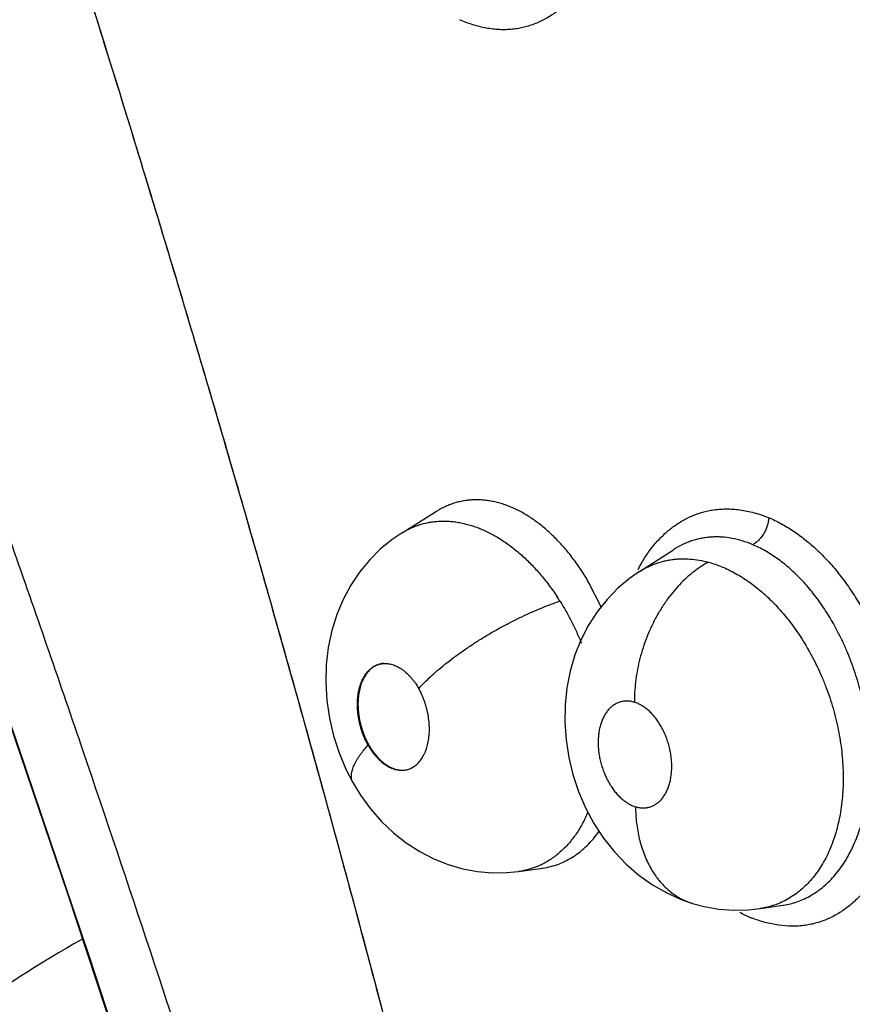
# Model space of a CAD drawing. Units: inches. Extents: x 0.4 to 16.6, y 0.6 to 10.4.
# Drawn here: x 11.5 to 11.6, y 8 to 8.1 of the extents above; entities that cross this region are included whole.
import ezdxf

# ---------------------------------------------------------------- set-up
doc = ezdxf.new("R2010")
doc.units = ezdxf.units.IN
doc.header["$LTSCALE"] = 0.935
doc.header["$MEASUREMENT"] = 0
doc.layers.get('0').update_dxf_attribs({"linetype": 'CONTINUOUS'})

msp = doc.modelspace()

# ---------------------------------------------------------------- linework, layer by layer
at = {"color": 7, "linetype": 'CONTINUOUS'}
for p, q in [((11.4992152625, 8.0818949907), (11.5032438704, 8.0844022964)), ((11.5032691184, 8.0844180031), (11.5032501982, 8.0844062259)), ((11.4991944995, 8.0818820923), (11.4991965052, 8.0818833402)), ((11.4991965052, 8.0818833402), (11.4992152625, 8.0818949907)), ((11.5269704739, 8.077356133), (11.5309395152, 8.0799117991)), ((11.5309399943, 8.0799110967), (11.5309701562, 8.0799316688)), ((11.5309654478, 8.0799284969), (11.5309537449, 8.0799209524)), ((11.5269524755, 8.0773445591), (11.5269626475, 8.0773511063)), ((11.5269626475, 8.0773511063), (11.5269704739, 8.077356133)), ((11.5225015579, 8.0732391163), (11.5210543473, 8.076060684)), ((11.4844454342, 8.0715407037), (11.4855425807, 8.0676547058)), ((11.4855425807, 8.0676547058), (11.4860538909, 8.0658358799)), ((11.4860538909, 8.0658358799), (11.487231786, 8.0616266192)), ((11.4934502365, 8.0526824698), (11.4934486945, 8.0526852074)), ((11.5128178164, 8.0422994275), (11.512809161, 8.0422982429)), ((11.5128220046, 8.0423000037), (11.5156673677, 8.0426918355)), ((11.5156332879, 8.0426871487), (11.5156417983, 8.0426883145)), ((11.5331750705, 8.0385600654), (11.5331770495, 8.0385594606)), ((11.5410566964, 8.0379562418), (11.541053535, 8.0379557752)), ((11.5410650468, 8.0379574792), (11.5437860763, 8.0383612983)), ((11.5437860763, 8.0383612983), (11.5437989149, 8.0383632082))]:
    msp.add_line(p, q, dxfattribs=at)
for points in [[(11.4236718889, 8.141414002), (11.4326959329, 8.1173937644), (11.4419007526, 8.0920943505), (11.4510729566, 8.0661029764), (11.4601137129, 8.0396250209), (11.4689322422, 8.0128742246), (11.4774504826, 7.9860820175), (11.4855963091, 7.9594807321), (11.4933225513, 7.9332490533), (11.5007069277, 7.9071438039), (11.5078685647, 7.880717837), (11.5149029263, 7.8535271557), (11.5218879718, 7.8250953612), (11.5288417526, 7.7950735598)], [(11.4238151158, 8.1412938287), (11.4338809743, 8.1144147595), (11.4437614087, 8.0871457155), (11.4533440197, 8.0597824999), (11.4626160734, 8.0323645043), (11.4715638019, 8.0049314001), (11.4801733859, 7.9775224476), (11.4884332211, 7.9501771456), (11.4963290758, 7.9229492151), (11.5038644541, 7.8958260619), (11.5110238827, 7.8688637917), (11.5177955978, 7.8421104288), (11.5241774749, 7.815577726), (11.5301613501, 7.789299674), (11.5356918883, 7.7635444194)], [(11.4991949647, 8.0818823698), (11.4980352611, 8.081095078), (11.4966594597, 8.0799705009), (11.4953900247, 8.0787035764), (11.4942336473, 8.0772953114), (11.4932032572, 8.0757574046), (11.4923136095, 8.0741043935), (11.4915728633, 8.0723384416), (11.4909854357, 8.0704523101), (11.4905678151, 8.0684784795), (11.4903302979, 8.0664553055), (11.4902735211, 8.0643828549), (11.490399454, 8.0622887959), (11.4907046452, 8.0602111364), (11.4911850756, 8.0581610685), (11.4918299601, 8.0561746764), (11.4926359843, 8.0542592434), (11.4934502365, 8.0526824698)], [(11.526960134, 8.0773494955), (11.525819139, 8.0765505436), (11.524454837, 8.075403475), (11.5231880367, 8.0741045441), (11.5220370094, 8.072664068), (11.5210194262, 8.0710973056), (11.5201450778, 8.0694093721), (11.5194228124, 8.067614108), (11.5188645917, 8.0657339428), (11.5184788459, 8.0637828625), (11.5182677083, 8.0617691827), (11.5182328921, 8.0597262375), (11.5183752465, 8.057684702), (11.5186931935, 8.0556393778), (11.519182577, 8.0536226928), (11.5198418334, 8.0516470144), (11.5206635579, 8.0497365305), (11.5216374408, 8.0479219351), (11.5227654963, 8.0462009645), (11.5240279486, 8.0446047914), (11.5254112318, 8.0431555672), (11.5269062294, 8.0418599877), (11.5284923584, 8.0407324659), (11.5301482667, 8.0397840972), (11.5318544293, 8.0390188239), (11.5331750395, 8.0385600749)], [(11.493448957, 8.052685174), (11.4943565178, 8.0512085494), (11.4955190511, 8.0496169935), (11.4968003666, 8.0481537629), (11.4981978502, 8.0468244823), (11.4996978416, 8.0456418051), (11.501277041, 8.0446248123), (11.5029227754, 8.0437771979), (11.5046097321, 8.0431071545), (11.5063135444, 8.0426159264), (11.5080251592, 8.042297781), (11.5097392972, 8.0421485981), (11.5114522412, 8.0421656571), (11.5128184171, 8.0422996824)], [(11.5331770495, 8.0385594606), (11.5345262884, 8.0382024381), (11.5362523649, 8.037902095), (11.5379852407, 8.0377715693), (11.5397099039, 8.0378091432), (11.5410466762, 8.0379548777)]]:
    msp.add_lwpolyline(points, dxfattribs=at)
for centre, radius, start, end in [((11.5429310654, 8.069180724), 0.0182061504, 151.8520953567, 152.4533543463), ((11.4932965538, 8.0585544786), 0.02879844, 32.2083640974, 33.4238360432), ((11.5139184666, 8.0522151285), 0.0171591925, 137.9124515972, 138.090063607), ((11.5255661314, 8.068606954), 0.0324965699, 193.7527043116, 194.7623545293), ((11.5258015183, 8.0686687299), 0.032739928, 194.761930493, 195.2434003824), ((11.5027170642, 8.0613019635), 0.0085993985, 209.4479849557, 209.6591217109), ((11.5471040849, 8.053256918), 0.0178343908, 241.8315083423, 246.5363637905), ((11.5459058324, 8.0517871582), 0.0160173046, 248.3751844789, 248.5847435528)]:
    msp.add_arc(centre, radius, start, end, dxfattribs=at)
for points, knots in [([(11.5102547916, 8.1889352369), (11.5107270698, 8.188704523), (11.5116679407, 8.1881848172), (11.5130283164, 8.1872615987), (11.5143548421, 8.1861838411), (11.5154125554, 8.1851701981), (11.5162311784, 8.1842883565), (11.5168346788, 8.1835854314), (11.5174212163, 8.1828484304), (11.5181850604, 8.1818150574), (11.5190909532, 8.1804466441), (11.5200887441, 8.1787067422), (11.5209983591, 8.176869984), (11.5218125308, 8.1749494292), (11.5225261703, 8.1729593056), (11.523134878, 8.1709141919), (11.52363404, 8.1688286436), (11.5240190371, 8.1667172436), (11.5242853506, 8.1645948818), (11.5244325133, 8.1624771495), (11.524459922, 8.1603795982), (11.5243820888, 8.1586526735), (11.5242582051, 8.1572950646), (11.5240953533, 8.1559723585), (11.5238183738, 8.1543619042), (11.5233673197, 8.1524974207), (11.5228030194, 8.150727103), (11.5221288682, 8.1490646795), (11.5213474114, 8.1475237873), (11.5204656687, 8.1461152528), (11.5194911167, 8.1448485996), (11.5185991756, 8.1439105028), (11.5178464827, 8.1432438085), (11.5170817127, 8.1426430796), (11.5162751814, 8.1421203607), (11.5154347206, 8.1416848742), (11.5147942139, 8.141404681), (11.5141410957, 8.1411697904), (11.5134765138, 8.1409809029), (11.5128017194, 8.1408387587), (11.5123464435, 8.1407757274), (11.5121179415, 8.140752242)], [0, 0, 0, 0, 0.0268768307, 0.0548632905, 0.0839635491, 0.114170468, 0.1296881347, 0.1454772447, 0.1615313346, 0.1778406839, 0.2111742487, 0.2453787024, 0.2803356274, 0.3159174216, 0.3519844225, 0.3883868447, 0.4249712064, 0.4615841983, 0.4980749297, 0.5342901908, 0.5700761441, 0.6052829865, 0.6226267093, 0.639773927, 0.6734190122, 0.7061198653, 0.7377856666, 0.7683433901, 0.797750557, 0.8260189612, 0.8531916253, 0.8793390103, 0.8920652555, 0.9045791032, 0.9290446767, 0.9410571105, 0.9529542444, 0.9647651714, 0.9765209019, 0.9882543054, 1, 1, 1, 1]), ([(11.4287516854, 8.1482202876), (11.431625633, 8.1406830296), (11.4373225155, 8.1255331588), (11.4456859362, 8.1026679387), (11.4538879182, 8.0796091521), (11.4646090775, 8.0486037161), (11.4749458837, 8.0173797212), (11.4848760427, 7.9859723898), (11.4909093408, 7.9662666904), (11.4956236886, 7.9504729069), (11.4990998826, 7.9386215929), (11.5025153495, 7.926765633), (11.5058680922, 7.914908196), (11.5091573036, 7.9030524319), (11.5123842452, 7.891201675), (11.5155498824, 7.8793589411), (11.5181392242, 7.8694935401), (11.5201811768, 7.8616076555), (11.5216971615, 7.8557006404), (11.5231981107, 7.8497981417), (11.5251756506, 7.8419412722), (11.5271188344, 7.8340898003), (11.5290223828, 7.8262438726), (11.5304265482, 7.8203722758), (11.5318071353, 7.8145086859), (11.5329374816, 7.8096265381), (11.533828606, 7.8057252289), (11.5347095521, 7.80183171), (11.5357950436, 7.7969701689), (11.5370788335, 7.7911418865), (11.5387705843, 7.7833885379), (11.540028945, 7.777576585), (11.5408701049, 7.7737056293)], [0, 0, 0, 0, 0.0618430861, 0.1240859121, 0.1866539621, 0.2494726823, 0.3755986184, 0.4387956698, 0.5020053415, 0.5335935152, 0.5651586343, 0.5966918195, 0.6281842484, 0.6596282573, 0.6910177402, 0.7223466482, 0.7536088719, 0.7692130614, 0.784798248, 0.8003630161, 0.8159051158, 0.8469121516, 0.8623726214, 0.8778014314, 0.8931964078, 0.9085554113, 0.9162207684, 0.9238764001, 0.9391598646, 0.954409825, 0.9696304503, 1, 1, 1, 1]), ([(11.4615616289, 8.1480351096), (11.4640451599, 8.1401682488), (11.4689469637, 8.1243830649), (11.4760880181, 8.1006050963), (11.4830231674, 8.0767054623), (11.4897426372, 8.0527130001), (11.4962365344, 8.0286539712), (11.5024950616, 8.0045522887), (11.5085088114, 7.9804320149), (11.5133114525, 7.96031941), (11.5170204378, 7.9442397677), (11.5197309, 7.9322031907), (11.5223708351, 7.9201821813), (11.5249397431, 7.908180012), (11.5274386112, 7.8961999079), (11.5298681768, 7.8842448411), (11.5318375023, 7.8742968451), (11.5333791297, 7.8663533418), (11.5345175496, 7.8604092806), (11.53563831, 7.8544740316), (11.5371058887, 7.8465820848), (11.538890396, 7.8367446233), (11.5406056716, 7.8269206585), (11.5419293058, 7.8190858348), (11.542734872, 7.8142035318), (11.5433659845, 7.8103046198), (11.5439876095, 7.8064162296), (11.5447502511, 7.801563979), (11.5456473738, 7.7957502016), (11.5468234062, 7.7880231633), (11.5482699215, 7.7783897212), (11.5494283805, 7.7706908566), (11.5500129947, 7.7668489677)], [0, 0, 0, 0, 0.0631751689, 0.1265749159, 0.1901234064, 0.2537454863, 0.3173760122, 0.3809579349, 0.4444342954, 0.5077404883, 0.5393074591, 0.5708049951, 0.6022242256, 0.6335575832, 0.6647988668, 0.695941898, 0.7269804514, 0.7424586029, 0.757908158, 0.7733273164, 0.788713897, 0.8193806643, 0.849891476, 0.8650832198, 0.880229787, 0.8877855311, 0.8953296795, 0.9103851544, 0.9254001365, 0.9403784611, 0.9702401591, 1, 1, 1, 1]), ([(11.4617174119, 8.1475409087), (11.4637006812, 8.1412586334), (11.4666390407, 8.1318162426), (11.4704869629, 8.119195974), (11.4733432525, 8.1097019986), (11.476168536, 8.1001880114), (11.4798951547, 8.0874738468), (11.4826392875, 8.0779193126), (11.4844454342, 8.0715407037)], [0, 0, 0, 0, 0.2491368012, 0.3739715244, 0.4989559833, 0.6240698212, 0.7492938951, 1, 1, 1, 1]), ([(11.5121179415, 8.140752242), (11.5118654277, 8.1407262887), (11.5113562004, 8.1406939246), (11.5105874449, 8.1407025833), (11.5098134063, 8.1407668018), (11.5087700266, 8.1409255966), (11.507460676, 8.1412588716), (11.5064450629, 8.141649805), (11.5059419001, 8.1418748253)], [0, 0, 0, 0, 0.1199894405, 0.240914271, 0.3631020246, 0.4868158012, 0.7394596558, 1, 1, 1, 1]), ([(11.5210543474, 8.0760606838), (11.5209088519, 8.0763115843), (11.5206123212, 8.0768061732), (11.5200003675, 8.0777619524), (11.5192014191, 8.0788943351), (11.5181801343, 8.0801580287), (11.517106962, 8.0813119722), (11.5159906136, 8.0823504335), (11.5148423041, 8.0832632345), (11.5138546361, 8.0839176567), (11.5130555903, 8.084368613), (11.5124568082, 8.0846690359), (11.5118537774, 8.0849345784), (11.5112490553, 8.0851643064), (11.5106455086, 8.0853565855), (11.5100449062, 8.0855105904), (11.5094476222, 8.0856270134), (11.5088530685, 8.0857064713), (11.5082606285, 8.085748208), (11.5076709819, 8.0857515682), (11.5070863236, 8.085717047), (11.5065094914, 8.0856449648), (11.5059424773, 8.0855352264), (11.5053859761, 8.0853878343), (11.50483993, 8.0852027022), (11.5041224144, 8.0849041157), (11.5036055926, 8.0846254397), (11.503272617, 8.0844184141)], [0, 0, 0, 0, 0.0396589525, 0.078838877, 0.155168718, 0.2290253981, 0.3008448219, 0.3704670684, 0.4373132581, 0.5012123982, 0.5322303443, 0.5627313156, 0.5927778834, 0.6222900021, 0.6511443745, 0.6793473636, 0.7070247924, 0.7343053459, 0.7613180061, 0.7881798582, 0.8148777519, 0.8413465993, 0.867610865, 0.8937892131, 0.920006249, 0.9463864962, 1, 1, 1, 1]), ([(11.5268781064, 8.077769462), (11.5271250333, 8.0782309677), (11.5276496499, 8.0791168703), (11.528542883, 8.0803430845), (11.5293660334, 8.081259128), (11.5300645631, 8.0819161678), (11.5307779767, 8.0825141093), (11.5317167318, 8.0831703324), (11.5327193851, 8.0837008842), (11.5335468439, 8.0840413608), (11.5341786153, 8.0842545464), (11.5348223372, 8.0844255822), (11.535258143, 8.0845109298), (11.5354773266, 8.0845463366)], [0, 0, 0, 0, 0.1383535453, 0.2717002681, 0.4004045781, 0.4632024193, 0.5250645429, 0.6463427209, 0.7651964568, 0.8240617311, 0.8827176831, 0.9413121602, 1, 1, 1, 1]), ([(11.5354773266, 8.0845463366), (11.5357407474, 8.0845888896), (11.5362734518, 8.0846532652), (11.5370814247, 8.0846885661), (11.5378986997, 8.0846642585), (11.5390054714, 8.0845533238), (11.5404027842, 8.0842685049), (11.5414923435, 8.0839033721), (11.542033559, 8.0836881466)], [0, 0, 0, 0, 0.1196619141, 0.2403372988, 0.3623603573, 0.4860017585, 0.7388060988, 1, 1, 1, 1]), ([(11.4992152985, 8.0818949964), (11.4995436692, 8.0820983256), (11.5000542618, 8.0823725028), (11.5007627846, 8.082669795), (11.5013036346, 8.0828571858), (11.5018546684, 8.0830098454), (11.5024162531, 8.0831277293), (11.5029889779, 8.0832102547), (11.5035720431, 8.0832572276), (11.5041629241, 8.0832690513), (11.5047587351, 8.0832455901), (11.5053578007, 8.0831866063), (11.5059598458, 8.0830920713), (11.5065650915, 8.0829619333), (11.507173606, 8.0827961776), (11.5077847843, 8.0825951016), (11.5083972937, 8.0823594648), (11.509009122, 8.0820901262), (11.5096181465, 8.0817879994), (11.5102225496, 8.081453792), (11.5110278427, 8.0809615126), (11.5120217969, 8.0802628564), (11.5131773377, 8.0793071558), (11.5142981228, 8.07823679), (11.515370908, 8.0770595421), (11.5163908657, 8.0757849934), (11.5170247424, 8.0748834146), (11.5173322729, 8.0744174656)], [0, 0, 0, 0, 0.0534405975, 0.0799120353, 0.106266274, 0.1325829249, 0.1589770858, 0.1856103311, 0.2125934292, 0.2398639586, 0.2673362129, 0.2950494717, 0.3231081797, 0.351614285, 0.3806657359, 0.4103329409, 0.440601904, 0.4714362989, 0.5027957715, 0.5346381004, 0.5669670094, 0.633356844, 0.7025374341, 0.7742694025, 0.8476167553, 0.922751994, 1, 1, 1, 1]), ([(11.5420951743, 8.0836529939), (11.5420845847, 8.0835000279), (11.5420431416, 8.083184959), (11.541945356, 8.0827944398), (11.5418360275, 8.0824785626), (11.541705552, 8.0821617849), (11.5415477291, 8.0818563637), (11.5413636751, 8.0815695727), (11.5412157873, 8.0813676339), (11.5410594979, 8.0811799579), (11.5408467423, 8.0809557315), (11.5405713796, 8.0807187781), (11.5403318115, 8.0805655602), (11.5402127279, 8.0805025241)], [0, 0, 0, 0, 0.1205765966, 0.2492474109, 0.3158419512, 0.3832919305, 0.5185515382, 0.5854102846, 0.6511272859, 0.715251926, 0.7773344454, 0.8940449675, 1, 1, 1, 1]), ([(11.5420697028, 8.0836726871), (11.5425577245, 8.0834632471), (11.5435330943, 8.0829865797), (11.5449530025, 8.0821267174), (11.5463471222, 8.0811117361), (11.5474671645, 8.0801485531), (11.5483391018, 8.0793059774), (11.5489844976, 8.0786322514), (11.5496145145, 8.0779237439), (11.5504385192, 8.0769279143), (11.5514229833, 8.0756045138), (11.5525191385, 8.0739146282), (11.5535306764, 8.0721244704), (11.5544493833, 8.070246878), (11.5552693478, 8.0682960713), (11.5559853405, 8.0662866471), (11.5565919266, 8.0642331654), (11.5570836336, 8.0621501879), (11.5574552119, 8.0600525556), (11.5577056192, 8.0579559506), (11.5578336116, 8.055875915), (11.5578372824, 8.05416012), (11.5577766623, 8.0528096054), (11.5576750141, 8.0514933808), (11.557471818, 8.0498885191), (11.5571049452, 8.048026327), (11.556619488, 8.0462541148), (11.5560183394, 8.0445854167), (11.5553035826, 8.0430336099), (11.5544818377, 8.0416094166), (11.5535601398, 8.0403223192), (11.5527066954, 8.0393634131), (11.5519809564, 8.0386776359), (11.5514205675, 8.0382078603), (11.5508407055, 8.0377792418), (11.5502425036, 8.0373925123), (11.5496270967, 8.037048441), (11.5489956198, 8.0367477873), (11.5483492158, 8.0364913149), (11.5476890168, 8.0362797847), (11.5470162133, 8.0361139642), (11.5465609291, 8.036034555), (11.5463319953, 8.0360027193)], [0, 0, 0, 0, 0.0272046504, 0.0555166123, 0.0849331613, 0.1154422907, 0.131104749, 0.1470340876, 0.1632233326, 0.1796621116, 0.2132349047, 0.2476487627, 0.2827813728, 0.3185018195, 0.3546675397, 0.3911260796, 0.4277215018, 0.4642983972, 0.5007051162, 0.5367909009, 0.57240508, 0.6074011884, 0.6246261496, 0.6416464332, 0.6750178296, 0.7074273735, 0.7387947078, 0.7690574983, 0.7981846903, 0.8262005939, 0.8531603061, 0.8791456295, 0.8918131515, 0.9042844961, 0.91658153, 0.9287281564, 0.9407499399, 0.9526741527, 0.9645297858, 0.9763475211, 0.9881596586, 1, 1, 1, 1]), ([(11.5402127332, 8.0805025298), (11.5398136062, 8.080670661), (11.5390108223, 8.0809616013), (11.5377879543, 8.0812607271), (11.5367718094, 8.0813887626), (11.5359728822, 8.0814145451), (11.5353829322, 8.0813964367), (11.5347978658, 8.0813409266), (11.5342181153, 8.0812481209), (11.5336455014, 8.0811185709), (11.5330829514, 8.0809526968), (11.5325329055, 8.0807505113), (11.531814775, 8.0804326152), (11.5312984249, 8.0801429449), (11.5309664217, 8.0799292665)], [0, 0, 0, 0, 0.134583617, 0.2647574844, 0.3904712238, 0.4520128467, 0.5130143617, 0.5737565527, 0.6345142431, 0.6953406444, 0.7560687339, 0.8166412868, 0.877309313, 1, 1, 1, 1]), ([(11.5502616146, 8.0701343755), (11.5501040999, 8.0704425364), (11.5497809306, 8.0710496427), (11.5491043225, 8.072222958), (11.5483775231, 8.0733438456), (11.5476022548, 8.0744070296), (11.5470025485, 8.0751669105), (11.5463818445, 8.0758923015), (11.5457442553, 8.0765797112), (11.5450931821, 8.0772252976), (11.5444300766, 8.0778271428), (11.5437547224, 8.0783854103), (11.5430667516, 8.0789004111), (11.5423670089, 8.0793718074), (11.5416575591, 8.0797982651), (11.5409415117, 8.0801775272), (11.5404558098, 8.0804001265), (11.5402127248, 8.0805025254)], [0, 0, 0, 0, 0.0705208112, 0.1401099174, 0.2759525988, 0.3424569213, 0.4081853555, 0.4731517257, 0.5369448112, 0.5991807536, 0.6599260568, 0.7193575916, 0.7776604897, 0.8349696094, 0.8912066783, 0.9462516371, 1, 1, 1, 1]), ([(11.5350136655, 8.0784574396), (11.5347234864, 8.0782982708), (11.534141129, 8.07794587), (11.5332912254, 8.0773339673), (11.5324515921, 8.0766241999), (11.5316318333, 8.0758191184), (11.5308429273, 8.0749225407), (11.5300944117, 8.0739416994), (11.5293968982, 8.0728850092), (11.5287584482, 8.0717639372), (11.5281876641, 8.0705906052), (11.5276897931, 8.0693792485), (11.5272701338, 8.0681439226), (11.5269303672, 8.0668995211), (11.5266719436, 8.0656598733), (11.5264930085, 8.0644384074), (11.5263914396, 8.0632468826), (11.5263718518, 8.0624634641), (11.5263741325, 8.062079342)], [0, 0, 0, 0, 0.0513095178, 0.1053881154, 0.1621976036, 0.2215866724, 0.2833537042, 0.3471838933, 0.4127139655, 0.4794959169, 0.5470489705, 0.6148587306, 0.6824021435, 0.7491816274, 0.8147153239, 0.8785959486, 0.9404487085, 1, 1, 1, 1]), ([(11.5269717427, 8.0773569575), (11.5272588364, 8.0775412138), (11.5277043349, 8.0777952838), (11.5283230401, 8.078083328), (11.5289558196, 8.0783367964), (11.5296075814, 8.0785384728), (11.5302717644, 8.0786856622), (11.5307758869, 8.0787688019), (11.5312864863, 8.0788247875), (11.531980313, 8.078863536), (11.5328662048, 8.0788431218), (11.5339416577, 8.0787112769), (11.5346564401, 8.0785535888), (11.5350136752, 8.0784574309)], [0, 0, 0, 0, 0.1223773846, 0.1835142882, 0.2447314563, 0.3668141575, 0.4276907931, 0.4886851996, 0.5500082966, 0.6118678661, 0.737874536, 0.8672855722, 1, 1, 1, 1]), ([(11.5350136713, 8.0784574287), (11.5352823528, 8.0783851072), (11.5358212379, 8.0782199631), (11.5366207589, 8.0779181185), (11.5374172157, 8.0775613673), (11.5382068144, 8.0771516999), (11.538987342, 8.0766898791), (11.5397583606, 8.0761758583), (11.5405204304, 8.0756092028), (11.5412722774, 8.0749911468), (11.5420100291, 8.0743254256), (11.5427282516, 8.0736154359), (11.5434244063, 8.0728641513), (11.5440991886, 8.0720724295), (11.5447521593, 8.0712394819), (11.5455967425, 8.0700688337), (11.546182907, 8.0691474446), (11.5465525213, 8.0685161552)], [0, 0, 0, 0, 0.0535018721, 0.108282008, 0.1642277468, 0.2212107981, 0.2792366815, 0.3385260768, 0.399308983, 0.4617638783, 0.5256017694, 0.5903166959, 0.6558886106, 0.7224860525, 0.7902876457, 0.8593382032, 1, 1, 1, 1]), ([(11.5011842606, 8.0637163407), (11.5013861136, 8.0639398362), (11.5018217825, 8.0643978555), (11.5025356002, 8.0650858359), (11.503339288, 8.0658015112), (11.5042295317, 8.0665379882), (11.5052003138, 8.0672864442), (11.5062414454, 8.0680389309), (11.5073413945, 8.0687860163), (11.5084880935, 8.0695179816), (11.5096684888, 8.0702246908), (11.5108669978, 8.0708982811), (11.512068143, 8.0715306937), (11.5132567408, 8.0721156479), (11.5144193625, 8.0726477141), (11.5155434262, 8.0731237661), (11.5166186354, 8.0735416339), (11.5173216705, 8.0737899271), (11.5176633754, 8.073904019)], [0, 0, 0, 0, 0.0462249299, 0.0969851555, 0.1521302265, 0.2113652959, 0.2742914802, 0.340247847, 0.4085112308, 0.4783568703, 0.5490294781, 0.6196542326, 0.6893550516, 0.7573623343, 0.8229647569, 0.8855813321, 0.9447047907, 1, 1, 1, 1]), ([(11.5176633604, 8.0739040429), (11.5179072038, 8.0735170101), (11.5183780011, 8.0727293496), (11.5190312375, 8.0715129476), (11.5196335665, 8.0702598394), (11.5199997028, 8.0694044412), (11.520174016, 8.068971074)], [0, 0, 0, 0, 0.2476195304, 0.4965181546, 0.7471473105, 1, 1, 1, 1]), ([(11.5437987315, 8.0383632883), (11.5440851251, 8.0384058348), (11.5446527904, 8.0385177313), (11.5454843719, 8.0387676155), (11.5462916479, 8.039098822), (11.5470735208, 8.0395106255), (11.5478274408, 8.040000223), (11.5485487534, 8.0405641603), (11.5492327122, 8.0411996136), (11.5498763034, 8.0419051096), (11.5504790151, 8.042679891), (11.550943019, 8.0433766035), (11.5512934909, 8.0439656723), (11.5515469361, 8.0444258598), (11.5517878807, 8.0448994699), (11.5520936462, 8.0455516225), (11.5524440757, 8.0464000425), (11.552813091, 8.0474634429), (11.5530760526, 8.0483857464), (11.5532613638, 8.0491475321), (11.5534308989, 8.0499307354), (11.5536080507, 8.0509299091), (11.5537640008, 8.0521537308), (11.553864117, 8.0534070385), (11.5539084496, 8.0546878488), (11.5538977216, 8.0559905712), (11.5538322631, 8.0573064434), (11.5537120016, 8.0586277589), (11.5535366338, 8.0599505064), (11.5533062336, 8.0612743152), (11.5530213587, 8.0625974782), (11.5526844902, 8.0639125198), (11.5522967693, 8.0652093405), (11.5518608952, 8.066481029), (11.5513782211, 8.0677270019), (11.5508480068, 8.0689459979), (11.5504622479, 8.0697418573), (11.5502616147, 8.0701343753)], [0, 0, 0, 0, 0.0235667333, 0.0470085425, 0.0705691086, 0.0944779154, 0.1188319599, 0.1436413915, 0.1689102749, 0.1947324245, 0.2212848469, 0.2487320899, 0.2628050393, 0.277068219, 0.29148565, 0.306048448, 0.3356862125, 0.3661523286, 0.3976200264, 0.4137061141, 0.4299602288, 0.4628387572, 0.496265161, 0.5303408512, 0.5651396884, 0.6005451652, 0.6363478818, 0.67234677, 0.7085073166, 0.7449243569, 0.7816880149, 0.8186455357, 0.8553895668, 0.8918295736, 0.9280373644, 0.9641194593, 1, 1, 1, 1]), ([(11.5465525214, 8.0685161551), (11.546767447, 8.0681490689), (11.547182679, 8.0674034642), (11.5477598155, 8.066255457), (11.5482036709, 8.0652742679), (11.5485364973, 8.0644732553), (11.5488550234, 8.0636590891), (11.5492218598, 8.0626293735), (11.5496105557, 8.0613809738), (11.5499453491, 8.060124584), (11.550225797, 8.0588609139), (11.5504516141, 8.0575910547), (11.550622646, 8.0563198625), (11.5507379945, 8.0550555829), (11.5507963989, 8.0538062977), (11.5507966963, 8.0525767123), (11.550738709, 8.0513681266), (11.5506414992, 8.0503756153), (11.5505346805, 8.0495942386), (11.5504104135, 8.0488325745), (11.5502210675, 8.047906332), (11.549936589, 8.0468306945), (11.5495980352, 8.0457985776), (11.5492049735, 8.0448118424), (11.5487593881, 8.0438759592), (11.5482636871, 8.0429974866), (11.547721399, 8.0421806651), (11.5471333461, 8.041426861), (11.5464989892, 8.0407380254), (11.5458215033, 8.0401155481), (11.5451058865, 8.0395630935), (11.5443564947, 8.0390847315), (11.5435755341, 8.038683235), (11.5427636109, 8.03835898), (11.5419221219, 8.0381120414), (11.5413463368, 8.0379993407), (11.5410553731, 8.0379561657)], [0, 0, 0, 0, 0.0356518386, 0.0715020658, 0.1076632642, 0.1258824901, 0.1441969794, 0.1809322625, 0.2174711308, 0.2537529804, 0.2898758607, 0.3259270058, 0.3618203248, 0.3973453786, 0.4322960358, 0.4666043847, 0.5003610495, 0.5336675674, 0.5501487666, 0.5664527715, 0.5983425121, 0.6293410688, 0.659653735, 0.6893266076, 0.7183015937, 0.7464632685, 0.773795513, 0.800400258, 0.826508047, 0.8521901132, 0.8774193704, 0.9021828155, 0.9266001021, 0.950908177, 0.9753466216, 1, 1, 1, 1]), ([(11.4952286876, 8.0570742135), (11.495095747, 8.0573096848), (11.4948498633, 8.0577968977), (11.4945940237, 8.0584308465), (11.4944202472, 8.0589541228), (11.4943055435, 8.0593546402), (11.4942069523, 8.0597606269), (11.4941253571, 8.0601689869), (11.4940615907, 8.0605769189), (11.494000037, 8.0611168792), (11.4939671898, 8.0617842387), (11.4939938741, 8.0624420241), (11.4940523043, 8.0629502556), (11.4941131446, 8.0633168758), (11.494191983, 8.0636722359), (11.4943178823, 8.0641201525), (11.4944774441, 8.0645436458), (11.4946731076, 8.0649350326), (11.4948332516, 8.0652053906), (11.4950078826, 8.0654556897), (11.4951956835, 8.0656839629), (11.4953962132, 8.0658887024), (11.4956088949, 8.0660696295), (11.495833241, 8.0662266755), (11.4960683068, 8.066358573), (11.496312247, 8.0664644811), (11.4965636313, 8.0665438322), (11.4968219493, 8.0665968161), (11.4969972872, 8.066613906), (11.4970856542, 8.0666180815)], [0, 0, 0, 0, 0.0720544739, 0.1452064188, 0.1819480777, 0.2189404979, 0.2561890255, 0.2932438544, 0.3298738138, 0.3661758086, 0.4380222505, 0.5076799163, 0.5413192253, 0.5742921912, 0.6066641401, 0.6382586089, 0.6982338109, 0.7268702326, 0.7547753417, 0.7818890543, 0.8081170033, 0.8334516906, 0.858153226, 0.8824167103, 0.906310013, 0.9298554726, 0.9531556629, 0.976426858, 1, 1, 1, 1]), ([(11.4970830766, 8.0666313297), (11.4969959298, 8.066624547), (11.4968226244, 8.0666021516), (11.4965676861, 8.0665421172), (11.4963198847, 8.0664562594), (11.4960802901, 8.066345061), (11.4958499183, 8.0662090058), (11.4956297903, 8.066048578), (11.4954209091, 8.0658642658), (11.4952243203, 8.0656565505), (11.4950410374, 8.0654261245), (11.4948114477, 8.0650851166), (11.4945619795, 8.0646065856), (11.4943286801, 8.0639719887), (11.4941608171, 8.0632779108), (11.4940625557, 8.0625357171), (11.4940341925, 8.0617582347), (11.4940766404, 8.0609588201), (11.4941908289, 8.060151024), (11.4943775639, 8.059348988), (11.4946277502, 8.0585648269), (11.4949324844, 8.0578099935), (11.4951698548, 8.0573262859), (11.4952958792, 8.0570919681)], [0, 0, 0, 0, 0.0234501918, 0.0467836314, 0.0701476181, 0.0936842299, 0.1175291066, 0.1418106435, 0.1666496176, 0.1921592066, 0.2184374187, 0.2455461457, 0.3023499267, 0.3627046303, 0.426515542, 0.4935298185, 0.5632211109, 0.6349428875, 0.7080213234, 0.7818018321, 0.8555999553, 0.9286226762, 1, 1, 1, 1]), ([(11.4970856542, 8.0666180815), (11.4971753346, 8.066622319), (11.4973563171, 8.0666217712), (11.4976285618, 8.0665943304), (11.4979022871, 8.0665400787), (11.4981772194, 8.0664591126), (11.4984527173, 8.0663518924), (11.4987273817, 8.0662194242), (11.4989992036, 8.0660626943), (11.4993613362, 8.0658183499), (11.499708072, 8.0655287919), (11.5000377406, 8.0652018239), (11.5002810126, 8.0649323552), (11.5005143061, 8.0646443817), (11.500815394, 8.0642325169), (11.5010204851, 8.0639038514), (11.5011486691, 8.0636768106)], [0, 0, 0, 0, 0.0511694213, 0.1029514361, 0.1557205388, 0.2099772617, 0.2660910131, 0.3240235672, 0.3836105624, 0.444761063, 0.572835612, 0.6402695626, 0.7093122181, 0.7796301273, 0.8514012933, 1, 1, 1, 1]), ([(11.4993548778, 8.0541366509), (11.4994425219, 8.0541429724), (11.4996168305, 8.0541646065), (11.4998728263, 8.0542232975), (11.5001209684, 8.0543078232), (11.5003602282, 8.0544182229), (11.5005904597, 8.0545544236), (11.5008110736, 8.0547157074), (11.5010208719, 8.05490078), (11.5012876375, 8.0551814267), (11.5015873321, 8.0555920332), (11.5018303543, 8.0560556206), (11.5019950778, 8.0564608889), (11.5021041135, 8.0567850981), (11.5021968354, 8.0571246199), (11.5022725396, 8.0574789267), (11.5023312711, 8.0578456599), (11.5023724734, 8.0582220685), (11.5023957163, 8.0586065038), (11.5024010066, 8.0589987852), (11.5023884994, 8.0593979055), (11.5023484666, 8.0599375686), (11.5022739632, 8.0604779014), (11.5021653008, 8.0610145043), (11.5020664924, 8.0614162497), (11.5019512994, 8.0618146244), (11.5018204571, 8.0622065451), (11.5016746402, 8.0625892693), (11.5014622133, 8.0630844943), (11.5012800706, 8.0634440641), (11.5011486649, 8.0636768179)], [0, 0, 0, 0, 0.0235472758, 0.0469712863, 0.0702635464, 0.0936674373, 0.1174576062, 0.1418280137, 0.1667919842, 0.1923246829, 0.2454691099, 0.3023858117, 0.3321318345, 0.3626377671, 0.3939890401, 0.4263964563, 0.4596780155, 0.4934739902, 0.5278253665, 0.5628450012, 0.5985680876, 0.6347953007, 0.7078253645, 0.7445273561, 0.7814774565, 0.8186578213, 0.8556247204, 0.8921688138, 0.9283745419, 1, 1, 1, 1]), ([(11.5263741373, 8.0620793405), (11.5262354079, 8.0621217442), (11.525956986, 8.0621877245), (11.5256039183, 8.0622220835), (11.5253277383, 8.0622186794), (11.5251252713, 8.0622009657), (11.5249257879, 8.0621680338), (11.5247292584, 8.062119864), (11.5245362098, 8.0620567118), (11.5243477058, 8.0619789752), (11.5241649413, 8.061886768), (11.5239883393, 8.0617805251), (11.5238176713, 8.0616605118), (11.5235958878, 8.0614800466), (11.5233350442, 8.0612188118), (11.5231047483, 8.060921293), (11.5229368957, 8.060661464), (11.5228183855, 8.0604533145), (11.522708438, 8.0602337866), (11.5225719913, 8.0599235209), (11.5224252802, 8.0595121599), (11.5222901063, 8.0589908393), (11.5221955136, 8.058440525), (11.5221415513, 8.0578659353), (11.5221278939, 8.0572738549), (11.5221560933, 8.0566700898), (11.5222251835, 8.0560595716), (11.5223346517, 8.0554479727), (11.5224831692, 8.0548422942), (11.5226383727, 8.0543461621), (11.5227813894, 8.053956064), (11.5229353382, 8.0535737973), (11.5231476352, 8.0531117922), (11.5234352124, 8.0525833207), (11.5237520126, 8.0520866355), (11.524093722, 8.0516264349), (11.5244574627, 8.0512083345), (11.5247800916, 8.0508951685), (11.5250471345, 8.0506687581), (11.5253131096, 8.0504635267), (11.5256517304, 8.050239789), (11.5260702316, 8.0500227788), (11.5263581467, 8.0499140353), (11.5265021976, 8.0498700048)], [0, 0, 0, 0, 0.0261292307, 0.0513672686, 0.0636745607, 0.0758386602, 0.0879390351, 0.1000565168, 0.1122499213, 0.1244899518, 0.1367487452, 0.1490866057, 0.161579853, 0.1742970106, 0.2005521658, 0.2278658815, 0.2418964078, 0.2562458475, 0.2709858829, 0.2861000394, 0.3172756617, 0.3495296058, 0.3829896993, 0.4177433638, 0.4533885507, 0.4895764312, 0.5265284872, 0.5639797871, 0.601411473, 0.6387837139, 0.6575456603, 0.676238142, 0.7130015821, 0.7490559132, 0.784523725, 0.819027307, 0.8522056799, 0.8842371193, 0.8999024011, 0.9152470989, 0.9447306198, 0.9728684823, 1, 1, 1, 1]), ([(11.5265021976, 8.0498700048), (11.5266406254, 8.0498276958), (11.5269175347, 8.0497614629), (11.5272691789, 8.0497274092), (11.5275445925, 8.0497307032), (11.5277480779, 8.0497483418), (11.527948984, 8.0497813681), (11.5281462425, 8.0498292401), (11.5283387924, 8.0498917141), (11.5285260656, 8.0499687621), (11.5287080717, 8.0500604116), (11.5289456895, 8.050203265), (11.5292291085, 8.0504189676), (11.5295395182, 8.0507282921), (11.5298185832, 8.0510883254), (11.5300648667, 8.0514952241), (11.5302760103, 8.0519452854), (11.5304194135, 8.0523478787), (11.5305154474, 8.0526859892), (11.5305784122, 8.0529506101), (11.5306314803, 8.0532234218), (11.530689331, 8.0535983583), (11.5307354674, 8.0540800015), (11.5307484539, 8.0546715989), (11.5307200252, 8.0552761775), (11.5306515741, 8.0558870593), (11.5305428725, 8.0564975838), (11.5304191076, 8.0570018707), (11.5303008263, 8.0574019112), (11.530170505, 8.0577969008), (11.5299857851, 8.0582777006), (11.5297302995, 8.0588336818), (11.5294428316, 8.0593630109), (11.5291266827, 8.0598602422), (11.5287850881, 8.0603196745), (11.528479237, 8.0606713374), (11.5282234087, 8.0609303303), (11.5279669011, 8.0611688493), (11.5276383714, 8.0614362997), (11.5272275535, 8.0617079135), (11.5268078347, 8.0619253213), (11.526518586, 8.0620351894), (11.5263741373, 8.0620793405)], [0, 0, 0, 0, 0.0260727582, 0.0511137869, 0.0634127113, 0.0756464841, 0.0878673689, 0.1000514008, 0.1121743932, 0.1242947629, 0.1364918226, 0.1488438041, 0.1741951347, 0.2004202874, 0.2275608182, 0.2560414151, 0.2859208181, 0.3169547856, 0.3329049881, 0.3492164154, 0.3659344003, 0.3829522473, 0.4175363334, 0.452996891, 0.4894507965, 0.5264750512, 0.5636435349, 0.6010736987, 0.6199366245, 0.6387739099, 0.6759822332, 0.7126432833, 0.7489106392, 0.7843968029, 0.8186873114, 0.8519411782, 0.8682467319, 0.8842411793, 0.9150178043, 0.9444331625, 0.9727931002, 1, 1, 1, 1]), ([(11.487231786, 8.0616266192), (11.4902111205, 8.050945439), (11.4945771969, 8.0348970476), (11.5001902692, 8.0134509), (11.5029261947, 8.0027143844), (11.5042759436, 7.9973440645)], [0, 0, 0, 0, 0.5002118594, 0.7502150475, 1, 1, 1, 1]), ([(11.4934486945, 8.0526852074), (11.4934144266, 8.0527462142), (11.4933550463, 8.0528754261), (11.4932963766, 8.053083982), (11.4932669531, 8.0533069844), (11.493266174, 8.0535433552), (11.4932934128, 8.0537921924), (11.4933481334, 8.0540526247), (11.4934298556, 8.0543237916), (11.4935381184, 8.0546048116), (11.4936724632, 8.0548945971), (11.4938316433, 8.0551921542), (11.4940142496, 8.0554963883), (11.494218884, 8.0558061176), (11.4944441641, 8.0561201905), (11.4947751829, 8.056549825), (11.4950426279, 8.0568653755), (11.4952286876, 8.0570742135)], [0, 0, 0, 0, 0.0420597029, 0.0850487466, 0.1297638752, 0.1768479566, 0.226792546, 0.279956013, 0.3365872981, 0.3968490541, 0.4608263496, 0.5284613728, 0.5995983296, 0.6740352666, 0.7515400662, 0.8318754683, 1, 1, 1, 1]), ([(11.4952443178, 8.0570466474), (11.4953748978, 8.0568173364), (11.4955844105, 8.0564855265), (11.4958908909, 8.0560704591), (11.4961275043, 8.0557820685), (11.4963730295, 8.0555138958), (11.4967073694, 8.0551881815), (11.497059452, 8.0549001412), (11.4974268648, 8.0546582463), (11.4977869618, 8.054456156), (11.498244448, 8.0542638063), (11.4988027967, 8.0541357254), (11.4991749485, 8.0541236731), (11.4993548778, 8.0541366509)], [0, 0, 0, 0, 0.1495528179, 0.2219601554, 0.2923253659, 0.3608652635, 0.4279030468, 0.5567736059, 0.6178458419, 0.67701951, 0.7906414283, 0.8977624252, 1, 1, 1, 1]), ([(11.4952958792, 8.0570919681), (11.4954272006, 8.0568711045), (11.4957022978, 8.0564449927), (11.496157021, 8.0558530212), (11.4965687214, 8.0554102177), (11.4969136919, 8.0550979205), (11.4972564204, 8.0548248992), (11.4976982097, 8.0545425987), (11.4982489106, 8.0543004376), (11.4987156551, 8.0541842601), (11.4990825579, 8.0541468427), (11.4992630913, 8.0541462005), (11.4993522486, 8.0541504723)], [0, 0, 0, 0, 0.146753165, 0.289325304, 0.4258344814, 0.4913774473, 0.5549309987, 0.6759514064, 0.7896344279, 0.8971027387, 0.9490217887, 1, 1, 1, 1]), ([(11.5209411649, 8.0492533053), (11.5207382489, 8.0487706973), (11.5204023232, 8.0480682151), (11.5198865412, 8.0471829523), (11.5194775721, 8.0465630067), (11.5190431903, 8.0459806782), (11.5185827155, 8.0454362508), (11.518096052, 8.0449300271), (11.5175847578, 8.0444626828), (11.517051187, 8.0440360335), (11.5164978645, 8.0436520622), (11.5159265054, 8.0433124405), (11.5153379926, 8.0430180405), (11.5147323288, 8.0427688086), (11.513899781, 8.0424958886), (11.5132530527, 8.0423596201), (11.5128171497, 8.0422995075)], [0, 0, 0, 0, 0.1401756677, 0.2079978959, 0.2742232527, 0.3389187156, 0.4024044858, 0.4650168044, 0.5268074955, 0.5877434969, 0.6478006504, 0.706993718, 0.7655579876, 0.8238381326, 0.8821823483, 1, 1, 1, 1]), ([(11.5265022074, 8.0498700018), (11.5265055025, 8.049557957), (11.5265279572, 8.0489315469), (11.5266388729, 8.0476792708), (11.5268548708, 8.0464361616), (11.5271841844, 8.0452248502), (11.5275862098, 8.0440599259), (11.5281020462, 8.0429551783), (11.5286577946, 8.0420646278), (11.5289982866, 8.041588842), (11.5293509245, 8.0411385157), (11.5298205415, 8.0406149583), (11.5304291533, 8.040051831), (11.531074095, 8.0395612198), (11.5317500019, 8.0391467884), (11.53244985, 8.0388091598), (11.5329323561, 8.0386342783), (11.5331750705, 8.0385600654)], [0, 0, 0, 0, 0.0667208915, 0.1339401391, 0.2687118507, 0.3357426238, 0.4021541622, 0.5320576557, 0.5952595914, 0.6263614226, 0.657111388, 0.7175184685, 0.7765084299, 0.8341344933, 0.890493114, 0.9457345116, 1, 1, 1, 1]), ([(11.5156657965, 8.0426918043), (11.5159840484, 8.0427371227), (11.5166167508, 8.0428634914), (11.5175404322, 8.0431569958), (11.5184315718, 8.043552649), (11.5192843207, 8.0440500339), (11.5200966398, 8.0446480463), (11.5208663032, 8.0453439772), (11.5215887505, 8.0461309521), (11.5220276745, 8.0467049799), (11.5222375392, 8.0470039401)], [0, 0, 0, 0, 0.1192468461, 0.2387575997, 0.3588321864, 0.4801893528, 0.6042431196, 0.7323410773, 0.864503572, 1, 1, 1, 1]), ([(11.5463319953, 8.0360027193), (11.5460789817, 8.0359675351), (11.5455677943, 8.0359162743), (11.5445299008, 8.0358884506), (11.5432079494, 8.0359928033), (11.541618127, 8.0363251176), (11.5405756888, 8.0366724834), (11.540057519, 8.0368757103)], [0, 0, 0, 0, 0.1197213484, 0.2405059771, 0.4862675932, 0.7391383864, 1, 1, 1, 1]), ([(11.4617413455, 8.0343491471), (11.4568673634, 8.0316059612), (11.4473921324, 8.0255147396), (11.4342528044, 8.0147211521), (11.4222321353, 8.0023018533), (11.411384948, 7.9883285712), (11.4017575955, 7.9728672717), (11.3933904456, 7.9559891539), (11.3863153709, 7.937772534), (11.3825586914, 7.9250410488), (11.380891505, 7.9184920151)], [0, 0, 0, 0, 0.1155341878, 0.2320630244, 0.3505188672, 0.471820842, 0.5967947419, 0.7261367001, 0.8604003841, 1, 1, 1, 1])]:
    msp.add_open_spline(points, degree=3, knots=knots, dxfattribs=at)
for points in [[(11.542033559, 8.0836881466), (11.5420456069, 8.0836829935), (11.5420576549, 8.0836778403), (11.5420697028, 8.0836726871)], [(11.5269539868, 8.0773455348), (11.5269572958, 8.0773476658), (11.5269606048, 8.0773497967), (11.5269639138, 8.0773519276)], [(11.515640447, 8.0426882328), (11.5156488968, 8.0426894233), (11.5156573466, 8.0426906138), (11.5156657965, 8.0426918043)]]:
    msp.add_open_spline(points, degree=3, dxfattribs=at)

doc.saveas('drawing.dxf')
